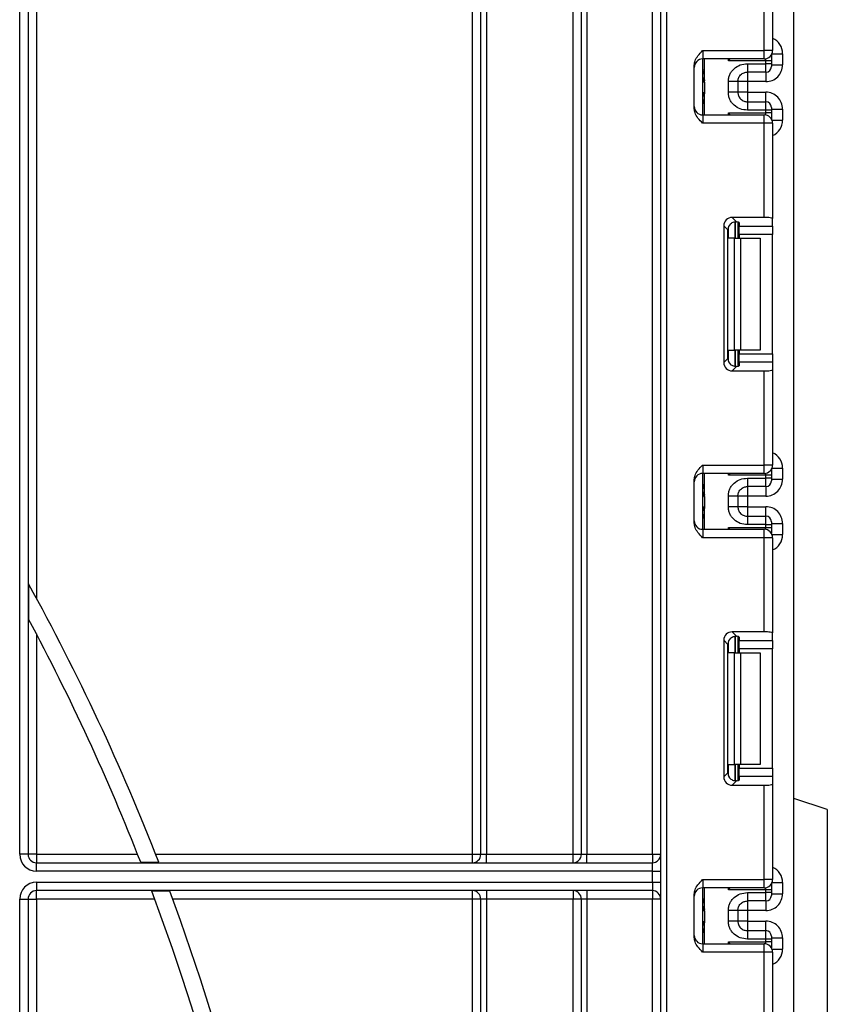
# Model space of a CAD drawing. Units: millimetres. Extents: x 80 to 6636, y -712 to 3696.
# Drawn here: x 2369 to 2513, y 1961 to 2137 of the extents above; entities that cross this region are included whole.
import ezdxf

# ---------------------------------------------------------------- set-up
doc = ezdxf.new("R2010")
doc.units = ezdxf.units.MM
doc.header["$LTSCALE"] = 10

msp = doc.modelspace()

# ---------------------------------------------------------------- linework, layer by layer
at = {"color": 7, "linetype": 'Continuous', "lineweight": 25}
for p, q in [((2483.26046, 1390.6452), (2483.26046, 2526.6452)), ((2484.26046, 2526.6452), (2484.26046, 1390.6452)), ((2507.06046, 1389.3452), (2507.06046, 2522.1452)), ((2449.56046, 1988.1452), (2449.56046, 2290.6452)), ((2451.06046, 1988.1452), (2451.06046, 2290.6452)), ((2452.06046, 2290.6452), (2452.06046, 1988.1452)), ((2467.56046, 1988.1452), (2467.56046, 2290.6452)), ((2469.06046, 1988.1452), (2469.06046, 2290.6452)), ((2470.06046, 2290.6452), (2470.06046, 1988.1452)), ((2481.76046, 1988.1452), (2481.76046, 2290.6452)), ((2368.56046, 1988.1452), (2368.56046, 2284.36327)), ((2370.06046, 2284.36327), (2370.06046, 1988.1452)), ((2371.56046, 2284.36327), (2371.56046, 2033.93162)), ((2501.76046, 2131.91186), (2501.76046, 2148.75955)), ((2503.26046, 2148.94372), (2503.26046, 2131.91186)), ((2490.76046, 2131.91186), (2501.76046, 2131.91186)), ((2490.76046, 2131.91186), (2490.76046, 2130.41186)), ((2501.76046, 2130.41186), (2501.76046, 2131.91186)), ((2503.26046, 2131.91186), (2501.76046, 2131.91186)), ((2503.06046, 2131.16353), (2503.06046, 2131.07313)), ((2505.06046, 2131.35935), (2505.06046, 2129.35813)), ((2501.76046, 2130.41186), (2490.76046, 2130.41186)), ((2490.76046, 2120.41186), (2490.76046, 2130.41186)), ((2491.06046, 2126.66168), (2491.06046, 2130.41186)), ((2502.06046, 2130.07328), (2495.35629, 2130.07328)), ((2498.76046, 2129.56356), (2502.06046, 2129.56356)), ((2502.06046, 2129.56356), (2502.06046, 2130.07328)), ((2503.06046, 2130.07328), (2502.06046, 2130.07328)), ((2502.06046, 2128.06379), (2502.06046, 2129.56356)), ((2503.06046, 2129.56356), (2502.06046, 2129.56356)), ((2503.06046, 2131.07313), (2503.06046, 2130.07328)), ((2503.06046, 2130.07328), (2503.06046, 2129.56356)), ((2503.06046, 2129.56356), (2503.06046, 2129.06364)), ((2503.06046, 2129.35813), (2505.06046, 2129.35813)), ((2489.26046, 2121.50994), (2489.26046, 2129.31379)), ((2502.06046, 2128.06379), (2498.76046, 2128.06379)), ((2491.06046, 2126.15961), (2491.06046, 2124.15961)), ((2495.36046, 2124.45472), (2495.36046, 2126.36657)), ((2497.06046, 2126.36657), (2497.06046, 2124.45472)), ((2498.76046, 2126.35767), (2497.06046, 2126.35767)), ((2502.06046, 2126.35767), (2498.76046, 2126.35767)), ((2498.76046, 2126.35767), (2498.76046, 2124.46362)), ((2491.06046, 2120.41186), (2491.06046, 2124.15961)), ((2498.76046, 2124.46362), (2497.06046, 2124.46362)), ((2498.76046, 2124.46362), (2502.06046, 2124.46362)), ((2498.76046, 2122.7575), (2498.76046, 2121.25773)), ((2498.76046, 2122.7575), (2502.06046, 2122.7575)), ((2502.06046, 2121.25773), (2502.06046, 2122.7575)), ((2495.35629, 2120.75045), (2502.06046, 2120.75045)), ((2502.06046, 2121.25773), (2498.76046, 2121.25773)), ((2502.06046, 2120.75045), (2502.06046, 2121.25773)), ((2503.06046, 2121.25773), (2502.06046, 2121.25773)), ((2503.06046, 2120.75045), (2502.06046, 2120.75045)), ((2503.06046, 2121.75765), (2503.06046, 2121.25773)), ((2503.06046, 2121.46316), (2505.06046, 2121.46316)), ((2503.06046, 2121.25773), (2503.06046, 2120.75045)), ((2503.06046, 2120.75045), (2503.06046, 2119.7506)), ((2505.06046, 2121.46316), (2505.06046, 2119.46438)), ((2490.76046, 2120.41186), (2490.76046, 2118.91186)), ((2490.76046, 2120.41186), (2501.76046, 2120.41186)), ((2501.76046, 2118.91186), (2490.76046, 2118.91186)), ((2501.76046, 2118.91186), (2501.76046, 2120.41186)), ((2501.76046, 2102.06418), (2501.76046, 2118.91186)), ((2503.26046, 2118.91186), (2501.76046, 2118.91186)), ((2503.06046, 2119.7506), (2503.06046, 2119.6602)), ((2503.26046, 2118.91186), (2503.26046, 2101.88)), ((2501.76046, 2102.06418), (2496.03029, 2102.06418)), ((2496.03029, 2102.06418), (2496.82092, 2101.27355)), ((2497.06046, 2101.23518), (2497.06046, 2098.3452)), ((2503.26046, 2100.50693), (2503.26046, 2101.88)), ((2494.54147, 2100.57536), (2494.54147, 2076.11503)), ((2495.27818, 2099.83865), (2494.54147, 2100.57536)), ((2495.27818, 2076.85174), (2495.27818, 2099.83865)), ((2497.26046, 2101.1433), (2497.26046, 2100.50693)), ((2497.26046, 2100.50693), (2503.26046, 2100.50693)), ((2497.26046, 2099.01811), (2497.26046, 2100.50693)), ((2503.26046, 2100.50693), (2503.26046, 2099.01811)), ((2496.43914, 2098.3452), (2495.35629, 2098.3452)), ((2496.43914, 2078.3452), (2496.43914, 2098.3452)), ((2496.43914, 2098.3452), (2497.4998, 2098.3452)), ((2503.26046, 2099.01811), (2497.26046, 2099.01811)), ((2497.26046, 2099.01811), (2497.26046, 2098.3452)), ((2497.4998, 2098.3452), (2497.4998, 2078.3452)), ((2497.4998, 2098.3452), (2501.06046, 2098.3452)), ((2501.06046, 2098.3452), (2501.06046, 2078.3452)), ((2503.26046, 2077.67228), (2503.26046, 2099.01811)), ((2495.35629, 2078.3452), (2496.43914, 2078.3452)), ((2497.4998, 2078.3452), (2496.43914, 2078.3452)), ((2497.06046, 2078.3452), (2497.06046, 2075.45521)), ((2497.26046, 2078.3452), (2497.26046, 2077.67228)), ((2501.06046, 2078.3452), (2497.4998, 2078.3452)), ((2494.54147, 2076.11503), (2495.27818, 2076.85174)), ((2497.26046, 2077.67228), (2503.26046, 2077.67228)), ((2497.26046, 2076.18347), (2497.26046, 2077.67228)), ((2503.26046, 2077.67228), (2503.26046, 2076.18347)), ((2496.82092, 2075.41684), (2496.03029, 2074.62621)), ((2497.26046, 2076.18347), (2497.26046, 2075.5471)), ((2503.26046, 2076.18347), (2497.26046, 2076.18347)), ((2503.26046, 2076.18347), (2503.26046, 2074.81039)), ((2503.26046, 2074.81039), (2503.26046, 2057.77853)), ((2496.03029, 2074.62621), (2501.76046, 2074.62621)), ((2501.76046, 2057.77853), (2501.76046, 2074.62621)), ((2490.76046, 2057.77853), (2501.76046, 2057.77853)), ((2490.76046, 2057.77853), (2490.76046, 2056.27853)), ((2501.76046, 2056.27853), (2501.76046, 2057.77853)), ((2503.26046, 2057.77853), (2501.76046, 2057.77853)), ((2505.06046, 2057.22601), (2505.06046, 2055.22449)), ((2501.76046, 2056.27853), (2490.76046, 2056.27853)), ((2490.76046, 2046.27853), (2490.76046, 2056.27853)), ((2491.06046, 2052.52804), (2491.06046, 2056.27853)), ((2502.06046, 2055.93995), (2495.35629, 2055.93995)), ((2498.76046, 2055.42992), (2502.06046, 2055.42992)), ((2502.06046, 2055.42992), (2502.06046, 2055.93995)), ((2503.06046, 2055.93995), (2502.06046, 2055.93995)), ((2502.06046, 2053.93015), (2502.06046, 2055.42992)), ((2503.06046, 2055.42992), (2502.06046, 2055.42992)), ((2503.06046, 2057.0302), (2503.06046, 2056.93979)), ((2503.06046, 2056.93979), (2503.06046, 2055.93995)), ((2503.06046, 2055.93995), (2503.06046, 2055.42992)), ((2503.06046, 2055.42992), (2503.06046, 2054.93)), ((2489.26046, 2047.37661), (2489.26046, 2055.18045)), ((2502.06046, 2053.93015), (2498.76046, 2053.93015)), ((2503.06046, 2055.22449), (2505.06046, 2055.22449)), ((2491.06046, 2052.02598), (2491.06046, 2050.02598)), ((2495.36046, 2050.32109), (2495.36046, 2052.23293)), ((2497.06046, 2052.23293), (2497.06046, 2050.32109)), ((2498.76046, 2052.22403), (2497.06046, 2052.22403)), ((2502.06046, 2052.22403), (2498.76046, 2052.22403)), ((2498.76046, 2052.22403), (2498.76046, 2050.32998)), ((2498.76046, 2050.32998), (2497.06046, 2050.32998)), ((2498.76046, 2050.32998), (2502.06046, 2050.32998)), ((2491.06046, 2046.27853), (2491.06046, 2050.02598)), ((2498.76046, 2048.62386), (2498.76046, 2047.12409)), ((2498.76046, 2048.62386), (2502.06046, 2048.62386)), ((2502.06046, 2047.12409), (2502.06046, 2048.62386)), ((2495.35629, 2046.61711), (2502.06046, 2046.61711)), ((2502.06046, 2047.12409), (2498.76046, 2047.12409)), ((2502.06046, 2046.61711), (2502.06046, 2047.12409)), ((2502.06046, 2047.12409), (2503.06046, 2047.12409)), ((2502.06046, 2046.61711), (2503.06046, 2046.61711)), ((2503.06046, 2047.62401), (2503.06046, 2047.12409)), ((2503.06046, 2047.32952), (2505.06046, 2047.32952)), ((2503.06046, 2047.12409), (2503.06046, 2046.61711)), ((2503.06046, 2046.61711), (2503.06046, 2045.61727)), ((2505.06046, 2047.32952), (2505.06046, 2045.33105)), ((2490.76046, 2046.27853), (2490.76046, 2044.77853)), ((2490.76046, 2046.27853), (2501.76046, 2046.27853)), ((2501.76046, 2044.77853), (2501.76046, 2046.27853)), ((2503.06046, 2045.61727), (2503.06046, 2045.52686)), ((2501.76046, 2044.77853), (2490.76046, 2044.77853)), ((2501.76046, 2027.93085), (2501.76046, 2044.77853)), ((2503.26046, 2044.77853), (2501.76046, 2044.77853)), ((2503.26046, 2044.77853), (2503.26046, 2027.74667)), ((2370.14624, 2036.51222), (2370.14624, 2030.2335)), ((2371.56046, 2027.56693), (2371.56046, 1988.1452)), ((2501.76046, 2027.93085), (2496.03029, 2027.93085)), ((2496.03029, 2027.93085), (2496.82092, 2027.14022)), ((2503.26046, 2026.37359), (2503.26046, 2027.74667)), ((2494.54147, 2026.44203), (2494.54147, 2001.9817)), ((2495.27818, 2025.70532), (2494.54147, 2026.44203)), ((2495.27818, 2002.71841), (2495.27818, 2025.70532)), ((2497.06046, 2027.10185), (2497.06046, 2024.21186)), ((2497.26046, 2027.00996), (2497.26046, 2026.37359)), ((2497.26046, 2026.37359), (2503.26046, 2026.37359)), ((2497.26046, 2024.88478), (2497.26046, 2026.37359)), ((2503.26046, 2026.37359), (2503.26046, 2024.88478)), ((2496.43914, 2024.21186), (2495.35629, 2024.21186)), ((2496.43914, 2004.21186), (2496.43914, 2024.21186)), ((2496.43914, 2024.21186), (2497.4998, 2024.21186)), ((2503.26046, 2024.88478), (2497.26046, 2024.88478)), ((2497.26046, 2024.88478), (2497.26046, 2024.21186)), ((2497.4998, 2024.21186), (2497.4998, 2004.21186)), ((2497.4998, 2024.21186), (2501.06046, 2024.21186)), ((2501.06046, 2024.21186), (2501.06046, 2004.21186)), ((2503.26046, 2003.53895), (2503.26046, 2024.88478)), ((2494.54147, 2001.9817), (2495.27818, 2002.71841)), ((2495.35629, 2004.21186), (2496.43914, 2004.21186)), ((2497.4998, 2004.21186), (2496.43914, 2004.21186)), ((2497.06046, 2004.21186), (2497.06046, 2001.32188)), ((2497.26046, 2004.21186), (2497.26046, 2003.53895)), ((2497.26046, 2003.53895), (2503.26046, 2003.53895)), ((2497.26046, 2002.05013), (2497.26046, 2003.53895)), ((2501.06046, 2004.21186), (2497.4998, 2004.21186)), ((2503.26046, 2003.53895), (2503.26046, 2002.05013)), ((2496.82092, 2001.28351), (2496.03029, 2000.49288)), ((2497.26046, 2002.05013), (2497.26046, 2001.41376)), ((2503.26046, 2002.05013), (2497.26046, 2002.05013)), ((2503.26046, 2002.05013), (2503.26046, 2000.67706)), ((2496.03029, 2000.49288), (2501.76046, 2000.49288)), ((2501.76046, 1983.6452), (2501.76046, 2000.49288)), ((2503.26046, 2000.67706), (2503.26046, 1983.6452)), ((2513.06046, 1996.1452), (2507.06046, 1998.1452)), ((2513.06046, 1996.1452), (2513.06046, 1839.1452)), ((2370.06046, 1988.1452), (2368.56046, 1988.1452)), ((2371.56046, 1988.1452), (2370.06046, 1988.1452)), ((2371.56046, 1988.1452), (2371.56046, 1986.6452)), ((2371.56046, 1988.1452), (2389.65573, 1988.1452)), ((2390.2122, 1986.73098), (2393.4319, 1986.73098)), ((2392.88015, 1988.1452), (2449.56046, 1988.1452)), ((2449.56046, 1986.6452), (2449.56046, 1988.1452)), ((2449.56046, 1988.1452), (2451.06046, 1988.1452)), ((2451.06046, 1988.1452), (2452.06046, 1988.1452)), ((2452.06046, 1986.6452), (2452.06046, 1988.1452)), ((2452.06046, 1988.1452), (2467.56046, 1988.1452)), ((2467.56046, 1988.1452), (2469.06046, 1988.1452)), ((2467.56046, 1986.6452), (2467.56046, 1988.1452)), ((2469.06046, 1988.1452), (2470.06046, 1988.1452)), ((2470.06046, 1986.6452), (2470.06046, 1988.1452)), ((2470.06046, 1988.1452), (2481.76046, 1988.1452)), ((2481.76046, 1988.1452), (2481.76046, 1986.6452)), ((2481.76046, 1988.1452), (2483.26046, 1988.1452)), ((2371.56046, 1985.1452), (2371.56046, 1986.6452)), ((2371.56046, 1986.6452), (2481.76046, 1986.6452)), ((2481.76046, 1985.1452), (2371.56046, 1985.1452)), ((2481.76046, 1985.1452), (2481.76046, 1986.6452)), ((2481.76046, 1983.1452), (2481.76046, 1985.1452)), ((2481.76046, 1985.1452), (2483.26046, 1985.1452)), ((2490.76046, 1983.6452), (2501.76046, 1983.6452)), ((2490.76046, 1983.6452), (2490.76046, 1982.1452)), ((2503.26046, 1983.6452), (2501.76046, 1983.6452)), ((2501.76046, 1982.1452), (2501.76046, 1983.6452)), ((2371.56046, 1983.1452), (2481.76046, 1983.1452)), ((2371.56046, 1983.1452), (2371.56046, 1981.6452)), ((2481.76046, 1981.6452), (2371.56046, 1981.6452)), ((2371.56046, 1980.1452), (2371.56046, 1981.6452)), ((2395.39826, 1981.55941), (2392.19525, 1981.55941)), ((2449.56046, 1980.1452), (2449.56046, 1981.6452)), ((2452.06046, 1981.6452), (2452.06046, 1980.1452)), ((2467.56046, 1981.6452), (2467.56046, 1980.1452)), ((2470.06046, 1981.6452), (2470.06046, 1980.1452)), ((2481.76046, 1983.1452), (2483.26046, 1983.1452)), ((2481.76046, 1983.1452), (2481.76046, 1981.6452)), ((2481.76046, 1981.6452), (2481.76046, 1980.1452)), ((2501.76046, 1982.1452), (2490.76046, 1982.1452)), ((2490.76046, 1972.1452), (2490.76046, 1982.1452)), ((2491.06046, 1978.3944), (2491.06046, 1982.1452)), ((2502.06046, 1981.80661), (2495.35629, 1981.80661)), ((2502.06046, 1981.29629), (2502.06046, 1981.80661)), ((2503.06046, 1981.80661), (2502.06046, 1981.80661)), ((2503.06046, 1982.89687), (2503.06046, 1982.80646)), ((2503.06046, 1982.80646), (2503.06046, 1981.80661)), ((2503.06046, 1981.80661), (2503.06046, 1981.29629)), ((2505.06046, 1983.09268), (2505.06046, 1981.09085)), ((2368.56046, 1607.58617), (2368.56046, 1980.1452)), ((2368.56046, 1980.1452), (2370.06046, 1980.1452)), ((2370.06046, 1980.1452), (2370.06046, 1609.92713)), ((2370.06046, 1980.1452), (2371.56046, 1980.1452)), ((2392.72347, 1980.1452), (2371.56046, 1980.1452)), ((2371.56046, 1980.1452), (2371.56046, 1650.72346)), ((2449.56046, 1980.1452), (2395.92205, 1980.1452)), ((2451.06046, 1980.1452), (2449.56046, 1980.1452)), ((2449.56046, 1602.6452), (2449.56046, 1980.1452)), ((2452.06046, 1980.1452), (2451.06046, 1980.1452)), ((2451.06046, 1602.6452), (2451.06046, 1980.1452)), ((2467.56046, 1980.1452), (2452.06046, 1980.1452)), ((2452.06046, 1980.1452), (2452.06046, 1602.6452)), ((2469.06046, 1980.1452), (2467.56046, 1980.1452)), ((2467.56046, 1602.6452), (2467.56046, 1980.1452)), ((2470.06046, 1980.1452), (2469.06046, 1980.1452)), ((2469.06046, 1386.6452), (2469.06046, 1980.1452)), ((2481.76046, 1980.1452), (2470.06046, 1980.1452)), ((2470.06046, 1980.1452), (2470.06046, 1386.6452)), ((2483.26046, 1980.1452), (2481.76046, 1980.1452)), ((2481.76046, 1386.6452), (2481.76046, 1980.1452)), ((2489.26046, 1973.24327), (2489.26046, 1981.04712)), ((2498.76046, 1981.29629), (2502.06046, 1981.29629)), ((2502.06046, 1979.79651), (2498.76046, 1979.79651)), ((2502.06046, 1979.79651), (2502.06046, 1981.29629)), ((2503.06046, 1981.29629), (2502.06046, 1981.29629)), ((2503.06046, 1981.29629), (2503.06046, 1980.79636)), ((2503.06046, 1981.09085), (2505.06046, 1981.09085)), ((2491.06046, 1977.89234), (2491.06046, 1975.89234)), ((2495.36046, 1976.18745), (2495.36046, 1978.09929)), ((2497.06046, 1978.09929), (2497.06046, 1976.18745)), ((2498.76046, 1978.09039), (2497.06046, 1978.09039)), ((2502.06046, 1978.09039), (2498.76046, 1978.09039)), ((2498.76046, 1978.09039), (2498.76046, 1976.19634)), ((2498.76046, 1976.19634), (2497.06046, 1976.19634)), ((2498.76046, 1976.19634), (2502.06046, 1976.19634)), ((2491.06046, 1972.1452), (2491.06046, 1975.89234)), ((2498.76046, 1974.49022), (2498.76046, 1972.99045)), ((2498.76046, 1974.49022), (2502.06046, 1974.49022)), ((2502.06046, 1972.99045), (2502.06046, 1974.49022)), ((2502.06046, 1972.99045), (2498.76046, 1972.99045)), ((2502.06046, 1972.48378), (2502.06046, 1972.99045)), ((2503.06046, 1972.99045), (2502.06046, 1972.99045)), ((2503.06046, 1973.49038), (2503.06046, 1972.99045)), ((2503.06046, 1973.19589), (2505.06046, 1973.19589)), ((2503.06046, 1972.99045), (2503.06046, 1972.48378)), ((2505.06046, 1973.19589), (2505.06046, 1971.19771)), ((2490.76046, 1972.1452), (2490.76046, 1970.6452)), ((2490.76046, 1972.1452), (2501.76046, 1972.1452)), ((2495.35629, 1972.48378), (2502.06046, 1972.48378)), ((2501.76046, 1970.6452), (2501.76046, 1972.1452)), ((2503.06046, 1972.48378), (2502.06046, 1972.48378)), ((2503.06046, 1972.48378), (2503.06046, 1971.48393)), ((2503.06046, 1971.48393), (2503.06046, 1971.39353)), ((2501.76046, 1970.6452), (2490.76046, 1970.6452)), ((2501.76046, 1953.79751), (2501.76046, 1970.6452)), ((2503.26046, 1970.6452), (2501.76046, 1970.6452)), ((2503.26046, 1970.6452), (2503.26046, 1953.61334))]:
    msp.add_line(p, q, dxfattribs=at)
at = {"color": 8, "linetype": 'Continuous', "lineweight": 25}
for p, q in [((2503.06046, 2131.07313), (2503.0569, 2131.15738)), ((2503.15499, 2131.35935), (2505.06046, 2131.35935)), ((2495.35629, 2130.07328), (2495.35629, 2130.41186)), ((2502.06046, 2130.07328), (2502.06046, 2130.44217)), ((2491.06046, 2128.40062), (2490.76046, 2128.40062)), ((2498.76046, 2128.06379), (2498.76046, 2126.35767)), ((2502.06046, 2128.06379), (2502.06046, 2126.35767)), ((2491.04464, 2126.41065), (2490.76046, 2126.41065)), ((2490.76046, 2124.41065), (2491.04464, 2124.41065)), ((2498.76046, 2124.46362), (2498.76046, 2122.7575)), ((2502.06046, 2122.7575), (2502.06046, 2124.46362)), ((2491.06046, 2122.42067), (2490.76046, 2122.42067)), ((2495.35629, 2120.41186), (2495.35629, 2120.75045)), ((2502.06046, 2120.38156), (2502.06046, 2120.75045)), ((2503.06046, 2119.7506), (2503.0569, 2119.66634)), ((2503.15499, 2119.46438), (2505.06046, 2119.46438)), ((2496.55838, 2101.27249), (2496.55838, 2098.3452)), ((2496.56254, 2098.3452), (2496.56254, 2101.27285)), ((2495.35629, 2098.3452), (2495.35629, 2100.31702)), ((2495.35629, 2076.37337), (2495.35629, 2078.3452)), ((2496.55838, 2078.3452), (2496.55838, 2075.41405)), ((2496.56254, 2075.4141), (2496.56254, 2078.3452)), ((2503.15499, 2057.22601), (2505.06046, 2057.22601)), ((2495.35629, 2055.93995), (2495.35629, 2056.27853)), ((2502.06046, 2055.93995), (2502.06046, 2056.30884)), ((2503.06046, 2056.93979), (2503.0569, 2057.02405)), ((2491.06046, 2054.26698), (2490.76046, 2054.26698)), ((2498.76046, 2053.93015), (2498.76046, 2052.22403)), ((2502.06046, 2053.93015), (2502.06046, 2052.22403)), ((2491.04464, 2052.27701), (2490.76046, 2052.27701)), ((2490.76046, 2050.27701), (2491.04464, 2050.27701)), ((2498.76046, 2050.32998), (2498.76046, 2048.62386)), ((2502.06046, 2048.62386), (2502.06046, 2050.32998)), ((2491.06046, 2048.28703), (2490.76046, 2048.28703)), ((2495.35629, 2046.27853), (2495.35629, 2046.61711)), ((2502.06046, 2046.24822), (2502.06046, 2046.61711)), ((2503.0569, 2045.53302), (2503.06046, 2045.61727)), ((2503.15499, 2045.33105), (2505.06046, 2045.33105)), ((2495.35629, 2024.21186), (2495.35629, 2026.18369)), ((2496.55838, 2027.13916), (2496.55838, 2024.21186)), ((2496.56254, 2024.21186), (2496.56254, 2027.13952)), ((2495.35629, 2002.24004), (2495.35629, 2004.21186)), ((2496.55838, 2004.21186), (2496.55838, 2001.28072)), ((2496.56254, 2001.28076), (2496.56254, 2004.21186)), ((2495.35629, 1981.80661), (2495.35629, 1982.1452)), ((2502.06046, 1981.80661), (2502.06046, 1982.1755)), ((2503.06046, 1982.80646), (2503.0569, 1982.89072)), ((2503.15499, 1983.09268), (2505.06046, 1983.09268)), ((2491.06046, 1980.13334), (2490.76046, 1980.13334)), ((2498.76046, 1979.79651), (2498.76046, 1978.09039)), ((2502.06046, 1979.79651), (2502.06046, 1978.09039)), ((2491.04464, 1978.14337), (2490.76046, 1978.14337)), ((2490.76046, 1976.14337), (2491.04464, 1976.14337)), ((2498.76046, 1976.19634), (2498.76046, 1974.49022)), ((2502.06046, 1974.49022), (2502.06046, 1976.19634)), ((2491.06046, 1974.15339), (2490.76046, 1974.15339)), ((2495.35629, 1972.1452), (2495.35629, 1972.48378)), ((2502.06046, 1972.11489), (2502.06046, 1972.48378)), ((2503.06046, 1971.48393), (2503.0569, 1971.39969)), ((2503.15499, 1971.19771), (2505.06046, 1971.19771))]:
    msp.add_line(p, q, dxfattribs=at)
at = {"color": 7, "linetype": 'Continuous', "lineweight": 25}
for centre, radius, start, end in [((2501.76046, 2131.91186), 1.5, 270, 0), ((2490.76046, 2128.91186), 1.5, 90, 180), ((2490.06046, 2128.40062), 1, 314.427004, 0), ((2502.06053, 2129.06371), 0.99992, 269.9956368, 359.9956361), ((2490.06046, 2122.42067), 1, 0, 45.572996), ((2502.06053, 2121.75758), 0.99992, 0.0043639, 90.0043632), ((2490.76046, 2121.91186), 1.5, 180, 270), ((2501.76046, 2118.91186), 1.5, 0, 90), ((2501.76046, 2057.77853), 1.5, 270, 0), ((2490.76046, 2054.77853), 1.5, 90, 180), ((2490.06046, 2054.26698), 1, 314.427004, 0), ((2502.06053, 2054.93008), 0.99992, 269.9956368, 359.9956361), ((2490.06046, 2048.28703), 1, 0, 45.572996), ((2502.06053, 2047.62394), 0.99992, 0.0043639, 90.0043632), ((2490.76046, 2047.77853), 1.5, 180, 270), ((2501.76046, 2044.77853), 1.5, 0, 90), ((2013.06046, 1839.1452), 408, 21.2064712, 28.9301303), ((2013.06046, 1839.1452), 405, 21.3712376, 28.1526954), ((2371.56046, 1988.1452), 3, 180, 270), ((2371.56046, 1988.1452), 1.5, 180, 270), ((2449.56046, 1988.1452), 1.5, 270, 0), ((2467.56046, 1988.1452), 1.5, 270, 0), ((2481.76046, 1988.1452), 1.5, 270, 0), ((2501.76046, 1983.6452), 1.5, 270, 0), ((2371.56046, 1980.1452), 3, 90, 180), ((2371.56046, 1980.1452), 1.5, 90, 180), ((2013.06046, 1839.1452), 408, 331.0698697, 20.4294917), ((2013.06046, 1839.1452), 405, 331.8473046, 20.5876597), ((2449.56046, 1980.1452), 1.5, 0, 90), ((2467.56046, 1980.1452), 1.5, 0, 90), ((2481.76046, 1980.1452), 1.5, 0, 90), ((2490.76046, 1980.6452), 1.5, 90, 180), ((2490.06046, 1980.13334), 1, 314.427004, 0), ((2502.06053, 1980.79644), 0.99992, 269.9956368, 359.9956361), ((2490.06046, 1974.15339), 1, 0, 45.572996), ((2502.06053, 1973.4903), 0.99992, 0.0043639, 90.0043632), ((2490.76046, 1973.6452), 1.5, 180, 270), ((2501.76046, 1970.6452), 1.5, 0, 90)]:
    msp.add_arc(centre, radius, start, end, dxfattribs=at)
at = {"color": 8, "linetype": 'Continuous', "lineweight": 25}
for centre, radius, start, end in [((2490.06093, 2128.39047), 0.99953, 314.4156391, 359.9981957), ((2490.06092, 2122.43081), 0.99954, 0.0021224, 45.5840428), ((2490.06093, 2054.25683), 0.99953, 314.4156391, 359.9981957), ((2490.06092, 2048.29717), 0.99954, 0.0021224, 45.5840428), ((2490.06093, 1980.1232), 0.99953, 314.4156391, 359.9981957), ((2490.06092, 1974.16354), 0.99954, 0.0021224, 45.5840428)]:
    msp.add_arc(centre, radius, start, end, dxfattribs=at)
for centre, major_axis, ratio, start_param, end_param in [((2502.06046, 2131.35935), (0, -3.00046), 0.999847695, 1.570796327, 2.730075808), ((2490.06046, 2126.41065), (0, 1), 0.984183324, 4.71238898, 5.491911009), ((2490.06046, 2124.41065), (0, 1), 0.984183324, 3.932866952, 4.71238898), ((2502.06046, 2119.46438), (0, -3.00046), 0.999847695, 0.411516846, 1.570796327), ((2502.06046, 2057.22601), (0, -3.00046), 0.999847695, 1.570796327, 2.730075808), ((2490.06046, 2052.27701), (0, 1), 0.984183324, 4.71238898, 5.491911009), ((2490.06046, 2050.27701), (0, 1), 0.984183324, 3.932866952, 4.71238898), ((2502.06046, 2045.33105), (0, -3.00046), 0.999847695, 0.411516846, 1.570796327), ((2502.06046, 1983.09268), (0, -3.00046), 0.999847695, 1.570796327, 2.730075808), ((2490.06046, 1978.14337), (0, 1), 0.984183324, 4.71238898, 5.491911009), ((2490.06046, 1976.14337), (0, 1), 0.984183324, 3.932866952, 4.71238898), ((2502.06046, 1971.19771), (0, -3.00046), 0.999847695, 0.411516846, 1.570796327)]:
    msp.add_ellipse(centre, major_axis=major_axis, ratio=ratio, start_param=start_param, end_param=end_param, dxfattribs=at)
at = {"color": 7, "linetype": 'Continuous', "lineweight": 25}
for centre, major_axis, ratio, start_param, end_param in [((2502.06046, 2129.35813), (0, -3.00046), 0.999847695, 0, 1.570796327), ((2502.06046, 2121.46316), (0, -3.00046), 0.999847695, 1.570796327, 3.141592654), ((2496.05274, 2100.55292), (1.07653, -1.07653), 0.985256536, 2.363620832, 3.919564476), ((2495.76046, 2101.1433), (1.5, 0), 0.122784561, 0, 0.785584382), ((2501.76046, 2101.88), (1.5, 0), 0.122784561, 0, 1.570796327), ((2496.78945, 2099.81621), (1.07653, -1.07653), 0.985256536, 3.097730129, 3.919564476), ((2496.78945, 2076.87419), (1.07653, 1.07653), 0.985256536, 2.363620832, 3.185455178), ((2496.05274, 2076.13748), (1.07653, 1.07653), 0.985256536, 2.363620832, 3.919564476), ((2495.76046, 2075.5471), (1.5, 0), 0.122784561, 5.497600925, 6.283185307), ((2501.76046, 2074.81039), (1.5, 0), 0.122784561, 4.71238898, 6.283185307), ((2502.06046, 2055.22449), (0, -3.00046), 0.999847695, 0, 1.570796327), ((2502.06046, 2047.32952), (0, -3.00046), 0.999847695, 1.570796327, 3.141592654), ((2496.05274, 2026.41958), (1.07653, -1.07653), 0.985256536, 2.363620832, 3.919564476), ((2501.76046, 2027.74667), (1.5, 0), 0.122784561, 0, 1.570796327), ((2496.78945, 2025.68288), (1.07653, -1.07653), 0.985256536, 3.097730129, 3.919564476), ((2495.76046, 2027.00996), (1.5, 0), 0.122784561, 0, 0.785584382), ((2496.78945, 2002.74085), (1.07653, 1.07653), 0.985256536, 2.363620832, 3.185455178), ((2496.05274, 2002.00414), (1.07653, 1.07653), 0.985256536, 2.363620832, 3.919564476), ((2495.76046, 2001.41376), (1.5, 0), 0.122784561, 5.497600925, 6.283185307), ((2501.76046, 2000.67706), (1.5, 0), 0.122784561, 4.71238898, 6.283185307), ((2502.06046, 1981.09085), (0, -3.00046), 0.999847695, 0, 1.570796327), ((2502.06046, 1973.19589), (0, -3.00046), 0.999847695, 1.570796327, 3.141592654)]:
    msp.add_ellipse(centre, major_axis=major_axis, ratio=ratio, start_param=start_param, end_param=end_param, dxfattribs=at)
for points, knots in [([(2489.26046, 2129.31379), (2489.28963, 2129.56845), (2489.35871, 2130.17154), (2489.91918, 2131.06264), (2490.45831, 2131.60973), (2490.75788, 2131.90928), (2490.76046, 2131.91186)], [0, 0, 0, 0, 0.2477483821, 0.5867281208, 0.9964378422, 1, 1, 1, 1]), ([(2495.66746, 2130.41186), (2495.56718, 2130.30256), (2495.46409, 2130.1902), (2495.35915, 2130.07638), (2495.35629, 2130.07328)], [0, 0, 0, 0, 0.972761081, 1, 1, 1, 1]), ([(2495.36046, 2126.36657), (2495.3723, 2126.58729), (2495.3955, 2127.0197), (2495.60006, 2127.63788), (2495.93261, 2128.19908), (2496.52232, 2128.83011), (2497.46047, 2129.44323), (2498.32507, 2129.52326), (2498.76046, 2129.56356)], [0, 0, 0, 0, 0.127691908, 0.250153501, 0.37329111, 0.502918693, 0.749683713, 1, 1, 1, 1]), ([(2497.06046, 2126.36657), (2497.08048, 2126.56704), (2497.11198, 2126.88248), (2497.31117, 2127.27627), (2497.53827, 2127.56829), (2497.83094, 2127.80321), (2498.23661, 2128.01117), (2498.55852, 2128.0435), (2498.76046, 2128.06379)], [0, 0, 0, 0, 0.224089739, 0.352604382, 0.491953964, 0.640034579, 0.774184727, 1, 1, 1, 1]), ([(2491.06046, 2126.15961), (2491.06045, 2126.16442), (2491.06038, 2126.20997), (2491.05828, 2126.28881), (2491.05167, 2126.36477), (2491.04654, 2126.39968), (2491.04501, 2126.40851), (2491.04464, 2126.41065)], [0, 0, 0, 0, 0.052873186, 0.501642397, 0.863973126, 0.967172032, 1, 1, 1, 1]), ([(2491.04464, 2124.41065), (2491.04501, 2124.40851), (2491.04998, 2124.37981), (2491.0585, 2124.29882), (2491.05974, 2124.21049), (2491.06046, 2124.15961)], [0, 0, 0, 0, 0.032907154, 0.442949029, 1, 1, 1, 1]), ([(2498.76046, 2121.25773), (2498.32526, 2121.29808), (2497.46072, 2121.37825), (2496.5226, 2121.99109), (2495.93255, 2122.62184), (2495.60001, 2123.18297), (2495.39548, 2123.8013), (2495.3723, 2124.23387), (2495.36046, 2124.45472)], [0, 0, 0, 0, 0.250211757, 0.497063764, 0.626636252, 0.749751869, 0.872235887, 1, 1, 1, 1]), ([(2497.06046, 2124.45472), (2497.08048, 2124.25425), (2497.11198, 2123.93881), (2497.31117, 2123.54502), (2497.53827, 2123.253), (2497.83094, 2123.01808), (2498.23662, 2122.81012), (2498.55852, 2122.77779), (2498.76046, 2122.7575)], [0, 0, 0, 0, 0.224088514, 0.352603463, 0.491953961, 0.640035897, 0.774186484, 1, 1, 1, 1]), ([(2490.76046, 2118.91186), (2490.75788, 2118.91445), (2490.45831, 2119.214), (2489.91918, 2119.76109), (2489.35871, 2120.65219), (2489.28963, 2121.25528), (2489.26046, 2121.50994)], [0, 0, 0, 0, 0.0035621578, 0.4132718792, 0.7522516179, 1, 1, 1, 1]), ([(2495.35629, 2120.75045), (2495.35915, 2120.74735), (2495.46409, 2120.63353), (2495.56718, 2120.52117), (2495.66746, 2120.41186)], [0, 0, 0, 0, 0.027238919, 1, 1, 1, 1]), ([(2495.76046, 2100.93821), (2495.85704, 2101.0134), (2496.0505, 2101.164), (2496.38722, 2101.27023), (2496.64699, 2101.2902), (2496.77635, 2101.27782), (2496.82092, 2101.27355)], [0, 0, 0, 0, 0.288958785, 0.578796484, 0.854867544, 1, 1, 1, 1]), ([(2496.82092, 2075.41684), (2496.72266, 2075.40999), (2496.52562, 2075.39626), (2496.17304, 2075.47773), (2495.91524, 2075.61865), (2495.79292, 2075.72418), (2495.76046, 2075.75218)], [0, 0, 0, 0, 0.306769517, 0.615119103, 0.897857367, 1, 1, 1, 1]), ([(2489.26046, 2055.18045), (2489.28963, 2055.43511), (2489.35871, 2056.03821), (2489.91918, 2056.9293), (2490.45831, 2057.47639), (2490.75788, 2057.77595), (2490.76046, 2057.77853)], [0, 0, 0, 0, 0.247748382, 0.586728121, 0.996437842, 1, 1, 1, 1]), ([(2495.66746, 2056.27853), (2495.56718, 2056.16923), (2495.46409, 2056.05687), (2495.35915, 2055.94305), (2495.35629, 2055.93995)], [0, 0, 0, 0, 0.972761081, 1, 1, 1, 1]), ([(2495.36046, 2052.23293), (2495.3723, 2052.45365), (2495.3955, 2052.88606), (2495.60006, 2053.50424), (2495.93261, 2054.06544), (2496.52232, 2054.69647), (2497.46047, 2055.30959), (2498.32507, 2055.38962), (2498.76046, 2055.42992)], [0, 0, 0, 0, 0.127691908, 0.250153501, 0.37329111, 0.502918693, 0.749683713, 1, 1, 1, 1]), ([(2497.06046, 2052.23293), (2497.08048, 2052.4334), (2497.11198, 2052.74885), (2497.31117, 2053.14264), (2497.53827, 2053.43465), (2497.83094, 2053.66957), (2498.23661, 2053.87753), (2498.55852, 2053.90987), (2498.76046, 2053.93015)], [0, 0, 0, 0, 0.224089739, 0.352604382, 0.491953964, 0.640034579, 0.774184727, 1, 1, 1, 1]), ([(2491.06046, 2052.02598), (2491.06045, 2052.03078), (2491.06038, 2052.07633), (2491.05828, 2052.15517), (2491.05167, 2052.23113), (2491.04654, 2052.26604), (2491.04501, 2052.27488), (2491.04464, 2052.27701)], [0, 0, 0, 0, 0.052873186, 0.501642396, 0.863973126, 0.967172032, 1, 1, 1, 1]), ([(2491.04464, 2050.27701), (2491.04501, 2050.27488), (2491.04998, 2050.24618), (2491.0585, 2050.16519), (2491.05974, 2050.07686), (2491.06046, 2050.02598)], [0, 0, 0, 0, 0.032907154, 0.442949029, 1, 1, 1, 1]), ([(2498.76046, 2047.12409), (2498.32526, 2047.16444), (2497.46072, 2047.24461), (2496.5226, 2047.85745), (2495.93255, 2048.4882), (2495.60001, 2049.04933), (2495.39548, 2049.66766), (2495.3723, 2050.10024), (2495.36046, 2050.32109)], [0, 0, 0, 0, 0.250211757, 0.497063764, 0.626636252, 0.749751869, 0.872235887, 1, 1, 1, 1]), ([(2497.06046, 2050.32109), (2497.08048, 2050.12061), (2497.11198, 2049.80517), (2497.31117, 2049.41138), (2497.53827, 2049.11936), (2497.83094, 2048.88444), (2498.23662, 2048.67648), (2498.55852, 2048.64415), (2498.76046, 2048.62386)], [0, 0, 0, 0, 0.224088514, 0.352603463, 0.491953961, 0.640035897, 0.774186484, 1, 1, 1, 1]), ([(2490.76046, 2044.77853), (2490.75788, 2044.78111), (2490.45831, 2045.08067), (2489.91918, 2045.62776), (2489.35871, 2046.51885), (2489.28963, 2047.12195), (2489.26046, 2047.37661)], [0, 0, 0, 0, 0.003562158, 0.413271879, 0.752251618, 1, 1, 1, 1]), ([(2495.35629, 2046.61711), (2495.35915, 2046.61401), (2495.46409, 2046.5002), (2495.56718, 2046.38783), (2495.66746, 2046.27853)], [0, 0, 0, 0, 0.027238919, 1, 1, 1, 1]), ([(2495.76046, 2026.80488), (2495.85704, 2026.88007), (2496.0505, 2027.03067), (2496.38722, 2027.13689), (2496.64699, 2027.15686), (2496.77635, 2027.14449), (2496.82092, 2027.14022)], [0, 0, 0, 0, 0.288958785, 0.578796484, 0.854867544, 1, 1, 1, 1]), ([(2496.82092, 2001.28351), (2496.72266, 2001.27666), (2496.52562, 2001.26293), (2496.17304, 2001.34439), (2495.91524, 2001.48532), (2495.79292, 2001.59084), (2495.76046, 2001.61885)], [0, 0, 0, 0, 0.3067695166, 0.6151191025, 0.8978573669, 1, 1, 1, 1]), ([(2489.26046, 1981.04712), (2489.28963, 1981.30178), (2489.35871, 1981.90487), (2489.91918, 1982.79597), (2490.45831, 1983.34306), (2490.75788, 1983.64262), (2490.76046, 1983.6452)], [0, 0, 0, 0, 0.247748382, 0.586728121, 0.996437842, 1, 1, 1, 1]), ([(2495.66746, 1982.1452), (2495.56718, 1982.03589), (2495.46409, 1981.92353), (2495.35915, 1981.80971), (2495.35629, 1981.80661)], [0, 0, 0, 0, 0.972761081, 1, 1, 1, 1]), ([(2495.36046, 1978.09929), (2495.3723, 1978.32001), (2495.3955, 1978.75242), (2495.60006, 1979.3706), (2495.93261, 1979.93181), (2496.52232, 1980.56283), (2497.46047, 1981.17595), (2498.32507, 1981.25598), (2498.76046, 1981.29629)], [0, 0, 0, 0, 0.127691908, 0.250153501, 0.37329111, 0.502918693, 0.749683713, 1, 1, 1, 1]), ([(2497.06046, 1978.09929), (2497.08048, 1978.29976), (2497.11198, 1978.61521), (2497.31117, 1979.009), (2497.53827, 1979.30101), (2497.83094, 1979.53594), (2498.23661, 1979.74389), (2498.55852, 1979.77623), (2498.76046, 1979.79651)], [0, 0, 0, 0, 0.224089739, 0.352604382, 0.491953964, 0.640034579, 0.774184727, 1, 1, 1, 1]), ([(2491.06046, 1977.89234), (2491.06045, 1977.89714), (2491.06038, 1977.94269), (2491.05828, 1978.02153), (2491.05167, 1978.09749), (2491.04654, 1978.1324), (2491.04501, 1978.14124), (2491.04464, 1978.14337)], [0, 0, 0, 0, 0.052873186, 0.501642397, 0.863973126, 0.967172032, 1, 1, 1, 1]), ([(2491.04464, 1976.14337), (2491.04501, 1976.14124), (2491.04998, 1976.11254), (2491.0585, 1976.03155), (2491.05974, 1975.94322), (2491.06046, 1975.89234)], [0, 0, 0, 0, 0.032907154, 0.442949029, 1, 1, 1, 1]), ([(2498.76046, 1972.99045), (2498.32526, 1973.03081), (2497.46072, 1973.11097), (2496.5226, 1973.72382), (2495.93255, 1974.35457), (2495.60001, 1974.9157), (2495.39548, 1975.53402), (2495.3723, 1975.9666), (2495.36046, 1976.18745)], [0, 0, 0, 0, 0.250211757, 0.497063764, 0.626636252, 0.749751869, 0.872235887, 1, 1, 1, 1]), ([(2497.06046, 1976.18745), (2497.08048, 1975.98698), (2497.11198, 1975.67153), (2497.31117, 1975.27774), (2497.53827, 1974.98572), (2497.83094, 1974.7508), (2498.23662, 1974.54285), (2498.55852, 1974.51051), (2498.76046, 1974.49022)], [0, 0, 0, 0, 0.224088514, 0.352603463, 0.491953961, 0.640035897, 0.774186484, 1, 1, 1, 1]), ([(2490.76046, 1970.6452), (2490.75788, 1970.64778), (2490.45831, 1970.94733), (2489.91918, 1971.49442), (2489.35871, 1972.38552), (2489.28963, 1972.98861), (2489.26046, 1973.24327)], [0, 0, 0, 0, 0.003562158, 0.413271879, 0.752251618, 1, 1, 1, 1]), ([(2495.35629, 1972.48378), (2495.35915, 1972.48068), (2495.46409, 1972.36686), (2495.56718, 1972.2545), (2495.66746, 1972.1452)], [0, 0, 0, 0, 0.027238919, 1, 1, 1, 1])]:
    msp.add_open_spline(points, degree=3, knots=knots, dxfattribs=at)
for points in [[(2498.76046, 2129.56356), (2498.76046, 2129.36482), (2498.76046, 2128.96734), (2498.76046, 2128.46805), (2498.76046, 2128.12256), (2498.76046, 2128.08338), (2498.76046, 2128.06379)], [(2491.06046, 2126.66168), (2491.05846, 2126.578), (2491.05447, 2126.41065), (2491.05846, 2126.24329), (2491.06046, 2126.15961)], [(2497.06046, 2126.36657), (2497.0349, 2126.36657), (2496.9838, 2126.36657), (2496.59067, 2126.36657), (2496.02875, 2126.36657), (2495.58322, 2126.36657), (2495.36046, 2126.36657)], [(2497.06046, 2124.45472), (2497.0349, 2124.45472), (2496.9838, 2124.45472), (2496.59067, 2124.45472), (2496.02875, 2124.45472), (2495.58322, 2124.45472), (2495.36046, 2124.45472)], [(2498.76046, 2055.42992), (2498.76046, 2055.23118), (2498.76046, 2054.8337), (2498.76046, 2054.33442), (2498.76046, 2053.98892), (2498.76046, 2053.94974), (2498.76046, 2053.93015)], [(2491.06046, 2052.52804), (2491.05846, 2052.44436), (2491.05447, 2052.27701), (2491.05846, 2052.10965), (2491.06046, 2052.02598)], [(2497.06046, 2052.23293), (2497.0349, 2052.23293), (2496.9838, 2052.23293), (2496.59067, 2052.23293), (2496.02875, 2052.23293), (2495.58322, 2052.23293), (2495.36046, 2052.23293)], [(2497.06046, 2050.32109), (2497.0349, 2050.32109), (2496.9838, 2050.32109), (2496.59067, 2050.32109), (2496.02875, 2050.32109), (2495.58322, 2050.32109), (2495.36046, 2050.32109)], [(2498.76046, 1981.29629), (2498.76046, 1981.09755), (2498.76046, 1980.70006), (2498.76046, 1980.20078), (2498.76046, 1979.85528), (2498.76046, 1979.8161), (2498.76046, 1979.79651)], [(2491.06046, 1978.3944), (2491.05846, 1978.31072), (2491.05447, 1978.14337), (2491.05846, 1977.97602), (2491.06046, 1977.89234)], [(2497.06046, 1978.09929), (2497.0349, 1978.09929), (2496.9838, 1978.09929), (2496.59067, 1978.09929), (2496.02875, 1978.09929), (2495.58322, 1978.09929), (2495.36046, 1978.09929)], [(2497.06046, 1976.18745), (2497.0349, 1976.18745), (2496.9838, 1976.18745), (2496.59067, 1976.18745), (2496.02875, 1976.18745), (2495.58322, 1976.18745), (2495.36046, 1976.18745)]]:
    msp.add_open_spline(points, degree=3, dxfattribs=at)

doc.saveas('drawing.dxf')
